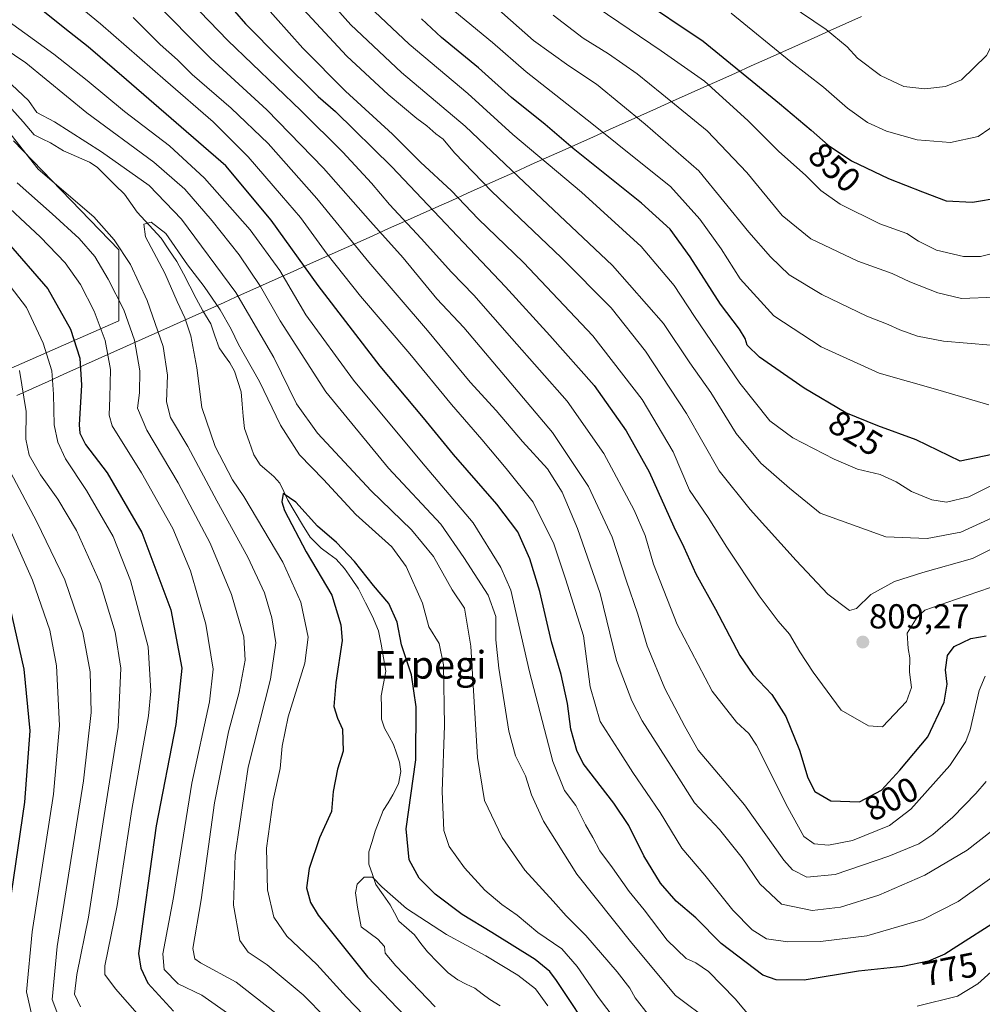
# Model space of a CAD drawing. Units: metres. Extents: x 600085 to 603513, y 4766179 to 4768543.
# Drawn here: x 602197 to 602475, y 4767873 to 4768157 of the extents above; entities that cross this region are included whole.
import ezdxf
from ezdxf.enums import TextEntityAlignment as Align

# ---------------------------------------------------------------- set-up
doc = ezdxf.new("R2010")
doc.units = ezdxf.units.M
doc.header["$MEASUREMENT"] = 0
for name, color, linetype, lineweight in [('Arbolado forestal CxS', 92, 'Continuous', 0), ('Carátula', 7, 'Continuous', 5), ('Corriente natural lineal', 142, 'Continuous', 13), ('Curva de nivel maestra', 36, 'Continuous', 30), ('Curva de nivel normal', 36, 'Continuous', 0), ('Entidad de ámbito territorial', 19, 'Continuous', 0), ('Entidad de ámbito territorial CxS', 92, 'Continuous', 0), ('Municipio', 9, 'Continuous', 13), ('Municipio CxS', 142, 'Continuous', 0), ('Punto de cota en terreno', 7, 'Continuous', 0), ('Rótulo de curva de nivel directora', 19, 'Continuous', 0), ('Rótulo de punto de cota en terreno', 19, 'Continuous', 0), ('Texto cartográfico', 19, 'Continuous', 0)]:
    doc.layers.add(name, color=color, linetype=linetype, lineweight=lineweight)
doc.styles.add('Arial', font='txt', dxfattribs={"height": 0.2})

# ---------------------------------------------------------------- blocks, each defined once
blk = doc.blocks.new('*U150')
at = {"layer": 'Arbolado forestal CxS', "color": 92, "linetype": 'Continuous', "lineweight": 0}
blk.add_polyline3d([(602036.1781, 4767987.2499, 876.4776), (602225.2379, 4768070.3891, 766.0145), (602225.2381, 4768090.8885, 760.4345), (602194.8099, 4768122.4477, 760.3811)], dxfattribs=at)
blk = doc.blocks.new('*U158')
at = {"layer": 'Curva de nivel normal', "color": 36, "linetype": 'Continuous', "lineweight": 0}
blk.add_polyline3d([(602331.9, 4768163.28, 835), (602345.19, 4768151.5, 835), (602355.44, 4768144.12, 835), (602363.42, 4768138.85, 835), (602377.49, 4768127.22, 835), (602393.02, 4768113.74, 835), (602407.52, 4768096, 835), (602413.8, 4768088.9, 835), (602419.21, 4768083.7, 835), (602428.59, 4768078, 835), (602441.62, 4768071.71, 835), (602447.83, 4768069.29, 835), (602451.19, 4768067.73, 835), (602456.27, 4768065.96, 835), (602463.85, 4768064.5, 835), (602477.51, 4768063.38, 835)], dxfattribs=at)
blk = doc.blocks.new('*U160')
at = {"layer": 'Curva de nivel normal', "color": 36, "linetype": 'Continuous', "lineweight": 0}
blk.add_polyline3d([(602349.36, 4767872.23, 745), (602345.75, 4767877.13, 745), (602340.7, 4767881.05, 745), (602331.43, 4767886.71, 745), (602320.01, 4767892.9, 745), (602308.51, 4767900.42, 745), (602301.35, 4767906.62, 745), (602298.67, 4767909.48, 745), (602296.26, 4767909.48, 745), (602294.21, 4767907.38, 745), (602293.69, 4767904.94, 745), (602294.31, 4767900.8, 745), (602295.4, 4767895.08, 745), (602300.15, 4767891.49, 745), (602302.08, 4767889.35, 745), (602302.33, 4767887.43, 745), (602305.42, 4767883.8, 745), (602316.79, 4767871.9, 745)], dxfattribs=at)
blk = doc.blocks.new('*U161')
at = {"layer": 'Curva de nivel normal', "color": 36, "linetype": 'Continuous', "lineweight": 0}
blk.add_polyline3d([(602381.15, 4767852.02, 755), (602363.97, 4767874.65, 755), (602357.88, 4767883.6, 755), (602353.36, 4767888.76, 755), (602346.48, 4767893.46, 755), (602340.51, 4767898.41, 755), (602336.02, 4767901.52, 755), (602331.11, 4767905.72, 755), (602325.23, 4767912.11, 755), (602320.8, 4767918.36, 755), (602319.31, 4767922.93, 755), (602318.81, 4767934.18, 755), (602319.46, 4767953.32, 755), (602319.17, 4767970.86, 755), (602317.94, 4767977.01, 755), (602314.92, 4767981.87, 755), (602313.08, 4767988.66, 755), (602308.42, 4767999.32, 755), (602304.26, 4768004.98, 755), (602293.84, 4768014.33, 755), (602284.43, 4768024.43, 755), (602277.51, 4768031.59, 755), (602272.06, 4768040.22, 755), (602265.95, 4768052.78, 755), (602259.84, 4768063.56, 755), (602257.76, 4768067.96, 755), (602254.61, 4768073.52, 755), (602249.9, 4768080.27, 755), (602245.08, 4768086.53, 755), (602238.87, 4768095.68, 755), (602234.62, 4768098.87, 755), (602232.44, 4768098.3, 755), (602232.97, 4768094.68, 755), (602238.6, 4768084.15, 755), (602242.13, 4768075.93, 755), (602244.38, 4768071.22, 755), (602246.06, 4768066.06, 755), (602247.79, 4768056.77, 755), (602249.25, 4768045.34, 755), (602253.07, 4768034.01, 755), (602258.1, 4768024.36, 755), (602261.43, 4768019.59, 755), (602272.65, 4768000.59, 755), (602277.88, 4767988.95, 755), (602279.99, 4767978.88, 755), (602279.06, 4767971.34, 755), (602274.22, 4767955.8, 755), (602272.49, 4767947.36, 755), (602271.92, 4767940.89, 755), (602269.87, 4767931.69, 755), (602268.01, 4767917.83, 755), (602268.22, 4767905.75, 755), (602270.1, 4767897.89, 755), (602273.81, 4767892.41, 755), (602282.5, 4767884.16, 755), (602291.13, 4767874.76, 755), (602301.04, 4767864.42, 755)], dxfattribs=at)
blk = doc.blocks.new('*U164')
at = {"layer": 'Curva de nivel normal', "color": 36, "linetype": 'Continuous', "lineweight": 0}
blk.add_polyline3d([(602415.62, 4768164.34, 860), (602429.87, 4768154.6, 860), (602435.92, 4768149.65, 860), (602438.97, 4768146.37, 860), (602445.6, 4768141.33, 860), (602452.39, 4768138.14, 860), (602458.39, 4768137.53, 860), (602464.41, 4768138.17, 860), (602468.99, 4768140.08, 860), (602476.24, 4768147.13, 860), (602481.19, 4768156.62, 860), (602482.78, 4768161.85, 860)], dxfattribs=at)
blk = doc.blocks.new('*U168')
at = {"layer": 'Curva de nivel normal', "color": 36, "linetype": 'Continuous', "lineweight": 0}
blk.add_polyline3d([(602402.35, 4768159.42, 855), (602419.65, 4768145.32, 855), (602429.13, 4768137.97, 855), (602436.03, 4768131.87, 855), (602441.88, 4768127.71, 855), (602447.29, 4768125.24, 855), (602456.21, 4768122.78, 855), (602465.85, 4768121.96, 855), (602473.85, 4768123.73, 855), (602480.57, 4768128.33, 855), (602488.41, 4768138.47, 855), (602495.6, 4768152.74, 855), (602499.62, 4768160.46, 855)], dxfattribs=at)
blk = doc.blocks.new('*U175')
at = {"layer": 'Curva de nivel normal', "color": 36, "linetype": 'Continuous', "lineweight": 0}
blk.add_polyline3d([(602295.98, 4768162.96, 820), (602309.26, 4768150.36, 820), (602326.17, 4768136.15, 820), (602339.24, 4768124.3, 820), (602359.11, 4768107.6, 820), (602376.31, 4768091.9, 820), (602385.94, 4768080.59, 820), (602391.8, 4768071.65, 820), (602404.92, 4768052.35, 820), (602413.59, 4768041.46, 820), (602420.23, 4768036.51, 820), (602432.22, 4768030.34, 820), (602438.96, 4768027.5, 820), (602445.54, 4768025.93, 820), (602450.14, 4768023.85, 820), (602454.52, 4768021.05, 820), (602460.41, 4768018.57, 820), (602464.66, 4768017.96, 820), (602471.18, 4768019.47, 820), (602482.18, 4768024.92, 820)], dxfattribs=at)
blk = doc.blocks.new('*U177')
at = {"layer": 'Curva de nivel normal', "color": 36, "linetype": 'Continuous', "lineweight": 0}
blk.add_polyline3d([(602322.48, 4768159.9, 830), (602333.32, 4768150.92, 830), (602343.08, 4768142.36, 830), (602362.08, 4768127.49, 830), (602376.74, 4768115.72, 830), (602384.84, 4768109.2, 830), (602393.35, 4768099.78, 830), (602399.47, 4768091.24, 830), (602405.02, 4768082.51, 830), (602414.76, 4768071.84, 830), (602428.44, 4768062.84, 830), (602445.22, 4768055.19, 830), (602462.23, 4768050.37, 830), (602476.94, 4768046.07, 830)], dxfattribs=at)
blk = doc.blocks.new('*U179')
at = {"layer": 'Curva de nivel normal', "color": 36, "linetype": 'Continuous', "lineweight": 0}
for points in [[(602482.8, 4767912.94, 780), (602468.08, 4767902.42, 780), (602457.88, 4767897.18, 780), (602441.67, 4767892.52, 780), (602428.21, 4767890.84, 780), (602418.76, 4767890.72, 780), (602412.61, 4767891.6, 780), (602408.43, 4767894.18, 780), (602402.89, 4767899.93, 780), (602394.74, 4767909.99, 780), (602388.16, 4767917.87, 780), (602381.82, 4767928.16, 780), (602373.93, 4767939.7, 780), (602369.75, 4767946.41, 780), (602364.53, 4767954.5, 780), (602361.57, 4767964.54, 780), (602359.65, 4767979.26, 780), (602354.51, 4767995.72, 780), (602351.14, 4768005.91, 780), (602345.12, 4768017.94, 780), (602337.26, 4768027.66, 780), (602330.25, 4768036.03, 780), (602321.44, 4768046.18, 780), (602309.42, 4768060.87, 780), (602295.16, 4768077.5, 780), (602285.48, 4768089.63, 780), (602277.76, 4768100.25, 780), (602272.3, 4768106.59, 780), (602262.68, 4768117.77, 780), (602252.52, 4768127.9, 780), (602238.74, 4768139.9, 780), (602219.9, 4768156.29, 780), (602189.01, 4768181.73, 780)], [(602191.59, 4768083.32, 780), (602198.49, 4768074.24, 780), (602203.35, 4768063.92, 780), (602205.89, 4768055.93, 780), (602206.36, 4768049.16, 780), (602206.51, 4768040.3, 780), (602207.58, 4768035.24, 780), (602209.78, 4768030.44, 780), (602215.92, 4768021.31, 780), (602223.59, 4768007.96, 780), (602228.62, 4767995.26, 780), (602233.71, 4767976.05, 780), (602234.52, 4767963.22, 780), (602233.84, 4767956.09, 780), (602229, 4767929.06, 780), (602224.75, 4767901.22, 780), (602221.2, 4767883.8, 780), (602221.23, 4767881.26, 780), (602224.27, 4767877.12, 780), (602234.71, 4767865.25, 780)]]:
    blk.add_polyline3d(points, dxfattribs=at)
blk = doc.blocks.new('*U181')
at = {"layer": 'Curva de nivel normal', "color": 36, "linetype": 'Continuous', "lineweight": 0}
blk.add_polyline3d([(602266.63, 4768162.59, 805), (602278.44, 4768149.27, 805), (602290.81, 4768136.84, 805), (602304.43, 4768124.39, 805), (602312.55, 4768116.31, 805), (602321.45, 4768107.95, 805), (602329.23, 4768099.92, 805), (602342.35, 4768087.25, 805), (602362.42, 4768066.04, 805), (602376.68, 4768047.61, 805), (602385.62, 4768032.5, 805), (602390.34, 4768021.41, 805), (602395.78, 4768013.52, 805), (602401.17, 4768004.91, 805), (602410.46, 4767990.81, 805), (602415.96, 4767983.48, 805), (602419.26, 4767979.78, 805), (602422.22, 4767974.62, 805), (602426.13, 4767968.7, 805), (602434.26, 4767957.8, 805), (602442.1, 4767953.26, 805), (602446.18, 4767952.89, 805), (602453.16, 4767960.22, 805), (602454.54, 4767964.29, 805), (602454.01, 4767968.76, 805), (602454.04, 4767972.86, 805), (602453.57, 4767975.59, 805), (602453.28, 4767980.04, 805), (602456.23, 4767984.7, 805), (602458.47, 4767986.7, 805), (602467.25, 4767989.76, 805), (602480.8, 4767994.42, 805)], dxfattribs=at)
blk = doc.blocks.new('*U185')
at = {"layer": 'Curva de nivel normal', "color": 36, "linetype": 'Continuous', "lineweight": 0}
blk.add_polyline3d([(602363.64, 4768161.04, 845), (602382.12, 4768148.51, 845), (602394.66, 4768139.72, 845), (602407.19, 4768128.28, 845), (602416.19, 4768119.38, 845), (602423.93, 4768112.47, 845), (602428.3, 4768108.08, 845), (602433.91, 4768104.1, 845), (602445.42, 4768098.47, 845), (602453.26, 4768095.61, 845), (602456.59, 4768093.4, 845), (602461.79, 4768090.82, 845), (602469.63, 4768088.95, 845), (602474.49, 4768089, 845), (602479.54, 4768090.22, 845), (602488.51, 4768094.37, 845), (602496.24, 4768099.6, 845), (602502.69, 4768105.93, 845), (602509.22, 4768114.25, 845), (602513.68, 4768121.86, 845), (602518.62, 4768139.02, 845), (602525.76, 4768157.45, 845), (602529.44, 4768168.62, 845)], dxfattribs=at)
blk = doc.blocks.new('*U188')
at = {"layer": 'Curva de nivel normal', "color": 36, "linetype": 'Continuous', "lineweight": 0}
for points in [[(602285.26, 4767868.63, 760), (602278.6, 4767875.39, 760), (602268.13, 4767884.12, 760), (602262.63, 4767887.71, 760), (602260.28, 4767891.14, 760), (602258.43, 4767901.3, 760), (602258.86, 4767915.85, 760), (602262.68, 4767941.26, 760), (602269.09, 4767966.73, 760), (602270.68, 4767977.19, 760), (602269.5, 4767984.49, 760), (602267.37, 4767991.71, 760), (602262.56, 4768002.02, 760), (602253.6, 4768018.32, 760), (602245.21, 4768034.07, 760), (602240.16, 4768042.43, 760), (602239.02, 4768046.99, 760), (602239.32, 4768054.69, 760), (602238.03, 4768062.93, 760), (602233.42, 4768076.26, 760), (602228.58, 4768086.68, 760), (602223.92, 4768093.82, 760), (602218.06, 4768100.45, 760), (602201.94, 4768114.25, 760), (602194.08, 4768124.2, 760)], [(602192.65, 4768140.14, 760), (602199.15, 4768134.14, 760), (602201.56, 4768130.61, 760), (602206.59, 4768127.97, 760), (602220.22, 4768119.27, 760), (602233.98, 4768109.56, 760), (602243.41, 4768099.83, 760), (602259.13, 4768078.59, 760), (602270.05, 4768059.79, 760), (602276.65, 4768046.32, 760), (602282.73, 4768037.86, 760), (602298.28, 4768021.2, 760), (602309.92, 4768009.92, 760), (602316.28, 4768002.25, 760), (602321.66, 4767992.59, 760), (602325.24, 4767987.26, 760), (602327.06, 4767976.26, 760), (602329.03, 4767944.02, 760), (602331.04, 4767931.62, 760), (602336.16, 4767920.9, 760), (602342.69, 4767911.44, 760), (602350.89, 4767902.5, 760), (602354.69, 4767898.22, 760), (602360.31, 4767892.59, 760), (602369.46, 4767882.02, 760), (602373.06, 4767877.34, 760), (602374.63, 4767874.54, 760), (602378.4, 4767869.73, 760)]]:
    blk.add_polyline3d(points, dxfattribs=at)
blk = doc.blocks.new('*U197')
at = {"layer": 'Curva de nivel normal', "color": 36, "linetype": 'Continuous', "lineweight": 0}
for points in [[(602187.59, 4767717.44, 795), (602198.86, 4767728, 795), (602204.8, 4767735.61, 795), (602209.28, 4767745.31, 795), (602213.64, 4767761.23, 795), (602215.07, 4767770.64, 795), (602215.53, 4767779.1, 795), (602216.82, 4767786.65, 795), (602218.02, 4767793.99, 795), (602217.47, 4767808.21, 795), (602216.8, 4767816.2, 795), (602216.89, 4767824.29, 795), (602216.35, 4767833.08, 795), (602214.1, 4767839.96, 795), (602208.78, 4767848.71, 795), (602201.5, 4767863.04, 795), (602198.55, 4767876.28, 795), (602200.2, 4767893.61, 795), (602206.35, 4767933.41, 795), (602208.08, 4767953.29, 795), (602207.25, 4767970.62, 795), (602205.31, 4767980.93, 795), (602200.26, 4767995.39, 795), (602193.3, 4768010.95, 795)], [(602237.98, 4768171.03, 795), (602256.74, 4768151.45, 795), (602277.86, 4768131.24, 795), (602290.04, 4768119.21, 795), (602298.39, 4768110.24, 795), (602303.53, 4768104.04, 795), (602312.73, 4768094.15, 795), (602321.46, 4768084.5, 795), (602327.94, 4768077.84, 795), (602338.95, 4768065.22, 795), (602354.96, 4768047.18, 795), (602365.6, 4768031.96, 795), (602374.34, 4768015.57, 795), (602377.49, 4768008.23, 795), (602379.89, 4767999.96, 795), (602386.77, 4767982.51, 795), (602396.9, 4767963.26, 795), (602403.97, 4767954.24, 795), (602407.48, 4767951, 795), (602409.76, 4767947.63, 795), (602418.79, 4767929.55, 795), (602423.38, 4767921.23, 795), (602426.4, 4767919.11, 795), (602430.52, 4767918.72, 795), (602437.52, 4767920.08, 795), (602448.18, 4767924.36, 795), (602454.39, 4767929.07, 795), (602465.64, 4767941.76, 795), (602470.25, 4767948.69, 795), (602471.55, 4767952.08, 795), (602474.1, 4767963.48, 795), (602475.86, 4767967.63, 795)]]:
    blk.add_polyline3d(points, dxfattribs=at)
blk = doc.blocks.new('*U199')
at = {"layer": 'Curva de nivel normal', "color": 36, "linetype": 'Continuous', "lineweight": 0}
for points in [[(602214.18, 4767871.97, 785), (602212.46, 4767875.6, 785), (602213.07, 4767881.32, 785), (602216.46, 4767897.84, 785), (602220.73, 4767925.46, 785), (602225.09, 4767952.84, 785), (602225.8, 4767969.89, 785), (602224.18, 4767980.34, 785), (602219.97, 4767994.3, 785), (602213.03, 4768009.76, 785), (602207.62, 4768018.81, 785), (602202.58, 4768025.8, 785), (602199.33, 4768031.51, 785), (602198.39, 4768036.12, 785), (602198.43, 4768044.16, 785), (602196.52, 4768056.05, 785)], [(602229.44, 4768158.16, 785), (602237.25, 4768150.3, 785), (602242.18, 4768145.88, 785), (602246.46, 4768141.66, 785), (602257.79, 4768131.92, 785), (602268.43, 4768121.69, 785), (602282.57, 4768105.78, 785), (602297.59, 4768087.32, 785), (602314.56, 4768067.62, 785), (602326.92, 4768052.65, 785), (602334.38, 4768044.46, 785), (602342.07, 4768035.51, 785), (602349.23, 4768027.58, 785), (602353.47, 4768020.78, 785), (602357.97, 4768010.32, 785), (602364.52, 4767991.52, 785), (602369.26, 4767972.15, 785), (602373.66, 4767960.43, 785), (602376.64, 4767954.71, 785), (602386.56, 4767939.19, 785), (602391.82, 4767930.94, 785), (602399.06, 4767923.22, 785), (602405.56, 4767915.06, 785), (602410.65, 4767907.47, 785), (602416.92, 4767901.62, 785), (602425.79, 4767899.78, 785), (602434.02, 4767900.76, 785), (602445.11, 4767904.2, 785), (602458.46, 4767910.03, 785), (602470.64, 4767917.23, 785), (602477.73, 4767922.75, 785)]]:
    blk.add_polyline3d(points, dxfattribs=at)
blk = doc.blocks.new('*U200')
at = {"layer": 'Curva de nivel normal', "color": 36, "linetype": 'Continuous', "lineweight": 0}
for points in [[(602396.64, 4767867.46, 765), (602386.3, 4767875.25, 765), (602373.63, 4767890.37, 765), (602357.77, 4767910.27, 765), (602348.1, 4767925.64, 765), (602344.66, 4767933.27, 765), (602342.92, 4767938.78, 765), (602340, 4767944.55, 765), (602338.12, 4767951.64, 765), (602335.14, 4767969.89, 765), (602334.28, 4767978.06, 765), (602334.36, 4767984.89, 765), (602332.11, 4767990.98, 765), (602325.09, 4768001.94, 765), (602318.44, 4768011.51, 765), (602303.31, 4768027.79, 765), (602285.11, 4768049.82, 765), (602271.92, 4768070.39, 765), (602266.27, 4768080.33, 765), (602260.07, 4768089.46, 765), (602252.23, 4768099.34, 765), (602244.35, 4768108.47, 765), (602235.35, 4768116.26, 765), (602216, 4768130.57, 765), (602198.3, 4768144.97, 765), (602182.44, 4768155.7, 765)], [(602195.88, 4768110.25, 765), (602206, 4768101.31, 765), (602213.8, 4768094.17, 765), (602218.26, 4768088.99, 765), (602222.2, 4768082.46, 765), (602226.68, 4768073.53, 765), (602229.81, 4768064.82, 765), (602231.36, 4768055.9, 765), (602231.22, 4768049.58, 765), (602230.61, 4768045.14, 765), (602233.33, 4768038.72, 765), (602242.45, 4768023.51, 765), (602251.63, 4768006.02, 765), (602257.81, 4767991.23, 765), (602261.38, 4767978.92, 765), (602261.77, 4767972.19, 765), (602260.03, 4767962.99, 765), (602257.02, 4767951.53, 765), (602252.94, 4767930.94, 765), (602249.06, 4767902.91, 765), (602246.68, 4767888.84, 765), (602247.26, 4767885.78, 765), (602248.84, 4767884.7, 765), (602259.21, 4767879.08, 765), (602272.91, 4767868.39, 765)]]:
    blk.add_polyline3d(points, dxfattribs=at)
blk = doc.blocks.new('*U201')
at = {"layer": 'Curva de nivel normal', "color": 36, "linetype": 'Continuous', "lineweight": 0}
for points in [[(602208.71, 4767866.66, 790), (602205.96, 4767874.09, 790), (602207.38, 4767889.35, 790), (602215.01, 4767937.34, 790), (602217.26, 4767957.07, 790), (602216.91, 4767968.8, 790), (602214.88, 4767980.26, 790), (602209.64, 4767995.48, 790), (602201.5, 4768012.23, 790), (602193.88, 4768026.61, 790)], [(602234.29, 4768164.01, 790), (602251.91, 4768146.29, 790), (602268.04, 4768131.42, 790), (602284.44, 4768114.58, 790), (602298.06, 4768099.14, 790), (602307.51, 4768088.6, 790), (602317.25, 4768076.74, 790), (602325.02, 4768068.43, 790), (602350.72, 4768038.1, 790), (602361.1, 4768022.44, 790), (602367.97, 4768007.76, 790), (602372, 4767995.4, 790), (602375.4, 4767985.54, 790), (602378.11, 4767976.37, 790), (602383.21, 4767964.06, 790), (602388.97, 4767953.04, 790), (602392.82, 4767946.22, 790), (602406.3, 4767930.37, 790), (602417.62, 4767914.34, 790), (602420.16, 4767911.59, 790), (602424.25, 4767909.48, 790), (602432.52, 4767910.19, 790), (602448.05, 4767915.51, 790), (602456.65, 4767919.09, 790), (602460.71, 4767921.75, 790), (602466.51, 4767926.8, 790), (602473.16, 4767933.62, 790), (602476.21, 4767937.14, 790)]]:
    blk.add_polyline3d(points, dxfattribs=at)
blk = doc.blocks.new('*U202')
at = {"layer": 'Curva de nivel normal', "color": 36, "linetype": 'Continuous', "lineweight": 0}
for points in [[(602265.12, 4767864.19, 770), (602249.22, 4767875.28, 770), (602242.44, 4767878.57, 770), (602238.34, 4767882.72, 770), (602237.98, 4767887.27, 770), (602241.05, 4767903.6, 770), (602246.34, 4767936.63, 770), (602251.48, 4767960.2, 770), (602252.53, 4767969.59, 770), (602250.46, 4767982.6, 770), (602245.97, 4767998.01, 770), (602240.87, 4768010.34, 770), (602231.84, 4768026.38, 770), (602223.36, 4768040, 770), (602222.44, 4768043.13, 770), (602222.68, 4768048.22, 770), (602222.88, 4768056.28, 770), (602221.3, 4768064.69, 770), (602218.15, 4768073.21, 770), (602214.16, 4768080.88, 770), (602209.74, 4768087.14, 770), (602202.58, 4768094.59, 770), (602189.3, 4768106.89, 770)], [(602169.33, 4768174.38, 770), (602206.43, 4768147.51, 770), (602216.1, 4768139.92, 770), (602226.91, 4768130.96, 770), (602239.92, 4768120.98, 770), (602250.05, 4768111.67, 770), (602263.29, 4768096.65, 770), (602271.79, 4768084.92, 770), (602279.36, 4768072.13, 770), (602293.13, 4768053.2, 770), (602312.8, 4768029.58, 770), (602327.75, 4768011.99, 770), (602335.74, 4767998.99, 770), (602338.64, 4767992.42, 770), (602344.09, 4767968.88, 770), (602350.85, 4767942.93, 770), (602354.19, 4767934.51, 770), (602357.48, 4767930.16, 770), (602360.25, 4767924.62, 770), (602362.36, 4767920.94, 770), (602364.38, 4767917.08, 770), (602368.08, 4767912.16, 770), (602372.92, 4767905.28, 770), (602377.26, 4767899.95, 770), (602383.88, 4767891.23, 770), (602389.4, 4767885.92, 770), (602392.22, 4767884.71, 770), (602395.8, 4767882.15, 770), (602403.52, 4767874.26, 770), (602408.54, 4767868.28, 770)], [(602456.25, 4767872.09, 770), (602467.85, 4767874.98, 770), (602473.79, 4767878.6, 770), (602483.5, 4767887.34, 770)]]:
    blk.add_polyline3d(points, dxfattribs=at)
blk = doc.blocks.new('*U204')
at = {"layer": 'Curva de nivel normal', "color": 36, "linetype": 'Continuous', "lineweight": 0}
blk.add_polyline3d([(602281.81, 4768167.86, 815), (602292.32, 4768156.04, 815), (602307.06, 4768142.2, 815), (602325.46, 4768126.65, 815), (602340.78, 4768112.12, 815), (602368.09, 4768086.42, 815), (602382.79, 4768069.6, 815), (602390.46, 4768058.22, 815), (602396.47, 4768049.66, 815), (602403.86, 4768037.81, 815), (602411.02, 4768029.21, 815), (602419.3, 4768022, 815), (602428.19, 4768014.73, 815), (602447.16, 4768007.9, 815), (602459.09, 4768007.41, 815), (602468.83, 4768009.23, 815), (602482.51, 4768015.5, 815)], dxfattribs=at)
blk = doc.blocks.new('*U207')
at = {"layer": 'Curva de nivel normal', "color": 36, "linetype": 'Continuous', "lineweight": 0}
blk.add_polyline3d([(602278.53, 4768160.5, 810), (602291.17, 4768146.93, 810), (602303.18, 4768135.83, 810), (602311.49, 4768128.88, 810), (602314.4, 4768126.8, 810), (602316.92, 4768124.5, 810), (602319.07, 4768122.89, 810), (602322.37, 4768118.96, 810), (602333.16, 4768107.75, 810), (602353.24, 4768088.73, 810), (602367.66, 4768074.15, 810), (602377.64, 4768061.64, 810), (602389.44, 4768043.57, 810), (602398.92, 4768026.98, 810), (602407.91, 4768015.83, 810), (602421.23, 4768001.02, 810), (602430.4, 4767991.26, 810), (602436.65, 4767986.57, 810), (602438.66, 4767987.18, 810), (602442.8, 4767991.21, 810), (602449.66, 4767994.98, 810), (602457.8, 4767997.57, 810), (602472.18, 4768001.58, 810), (602487.18, 4768009.05, 810)], dxfattribs=at)
blk = doc.blocks.new('*U208')
at = {"layer": 'Curva de nivel normal', "color": 36, "linetype": 'Continuous', "lineweight": 0}
blk.add_polyline3d([(602350.86, 4768158.83, 840), (602359.55, 4768152.16, 840), (602366.86, 4768147.57, 840), (602375.22, 4768141.81, 840), (602382.34, 4768136.03, 840), (602395.49, 4768125.38, 840), (602406.94, 4768113.3, 840), (602417.12, 4768100.85, 840), (602425.42, 4768094.08, 840), (602439.08, 4768087.66, 840), (602448.96, 4768084.1, 840), (602454.13, 4768081.66, 840), (602462.22, 4768078.52, 840), (602469, 4768076.84, 840), (602478.73, 4768077.22, 840), (602490.39, 4768080.74, 840), (602499.4, 4768087.14, 840), (602511.51, 4768099.5, 840), (602520.98, 4768110.93, 840), (602524.21, 4768117, 840), (602525.64, 4768121.49, 840), (602531.78, 4768143.69, 840), (602538.32, 4768163.72, 840)], dxfattribs=at)
blk = doc.blocks.new('*U209')
at = {"layer": 'Curva de nivel maestra', "color": 36, "linetype": 'Continuous', "lineweight": 30}
blk.add_polyline3d([(602355.1, 4768177.63, 850), (602394.29, 4768151.25, 850), (602416.36, 4768133.25, 850), (602425.51, 4768125.57, 850), (602430.47, 4768121.15, 850), (602437.18, 4768116.7, 850), (602447.9, 4768111.52, 850), (602457.7, 4768107.66, 850), (602464.56, 4768105.1, 850), (602472.18, 4768104.66, 850), (602480.18, 4768106.05, 850), (602485.75, 4768109.09, 850), (602488.97, 4768112.47, 850), (602499.67, 4768129.62, 850), (602506.54, 4768143.58, 850), (602513.18, 4768156.9, 850), (602517.5, 4768168.66, 850)], dxfattribs=at)
blk = doc.blocks.new('*U212')
at = {"layer": 'Curva de nivel maestra', "color": 36, "linetype": 'Continuous', "lineweight": 30}
for points in [[(602482.67, 4767898.9, 775), (602464.19, 4767887.17, 775), (602459.51, 4767885.18, 775), (602452.02, 4767883.65, 775), (602439.23, 4767882.24, 775), (602423.52, 4767879.68, 775), (602415.38, 4767879.74, 775), (602411.52, 4767881.14, 775), (602399.52, 4767890.26, 775), (602392.19, 4767897.68, 775), (602386.5, 4767902.5, 775), (602381.91, 4767907.71, 775), (602377.09, 4767915.61, 775), (602372.76, 4767924.37, 775), (602368.41, 4767930.82, 775), (602359.62, 4767942.35, 775), (602357.71, 4767946.06, 775), (602355.99, 4767952.22, 775), (602355, 4767959.7, 775), (602353.21, 4767968.11, 775), (602350.44, 4767977.5, 775), (602347, 4767992.07, 775), (602344.17, 4768001.57, 775), (602340.66, 4768009.31, 775), (602334.64, 4768017.37, 775), (602322.07, 4768031.67, 775), (602313.42, 4768042.29, 775), (602300.82, 4768057.3, 775), (602282.91, 4768080.62, 775), (602269.31, 4768099.47, 775), (602256.2, 4768115.21, 775), (602227.49, 4768140.1, 775), (602216.38, 4768149.59, 775), (602209.58, 4768154.96, 775), (602200.34, 4768162.38, 775)], [(602192.61, 4768093.51, 775), (602204.67, 4768079.61, 775), (602211.22, 4768067.94, 775), (602213.98, 4768059.56, 775), (602214.48, 4768051.77, 775), (602213.79, 4768040.31, 775), (602213.97, 4768037.87, 775), (602215.61, 4768034.59, 775), (602221.92, 4768026.4, 775), (602231.88, 4768009.17, 775), (602240.29, 4767986.78, 775), (602243.45, 4767969.93, 775), (602241.71, 4767953.6, 775), (602236.09, 4767924.3, 775), (602232.37, 4767898.08, 775), (602230.98, 4767887.38, 775), (602231.58, 4767883.08, 775), (602233.61, 4767878.8, 775), (602241.06, 4767870.72, 775)]]:
    blk.add_polyline3d(points, dxfattribs=at)
blk = doc.blocks.new('*U218')
at = {"layer": 'Curva de nivel maestra', "color": 36, "linetype": 'Continuous', "lineweight": 30}
blk.add_polyline3d([(602363.19, 4767862.6, 750), (602351.86, 4767879.54, 750), (602349.93, 4767882.2, 750), (602345.74, 4767885.63, 750), (602333.19, 4767893.42, 750), (602324.53, 4767898.61, 750), (602316.78, 4767904.53, 750), (602312.1, 4767909.18, 750), (602309.26, 4767914.5, 750), (602308.39, 4767923.47, 750), (602311.16, 4767943.43, 750), (602311.31, 4767958.71, 750), (602309.92, 4767967.96, 750), (602307, 4767976.66, 750), (602305.73, 4767983.18, 750), (602303.35, 4767988.63, 750), (602298.92, 4767993.85, 750), (602293.47, 4768000.8, 750), (602288.21, 4768006.24, 750), (602282.74, 4768011.01, 750), (602276.46, 4768017.92, 750), (602272.76, 4768020.42, 750), (602272.41, 4768018.05, 750), (602273.19, 4768015.47, 750), (602279.47, 4768003.55, 750), (602286.88, 4767991.05, 750), (602289.5, 4767982.39, 750), (602289.81, 4767977.95, 750), (602287.98, 4767965.71, 750), (602287.45, 4767958.8, 750), (602288.55, 4767955.43, 750), (602289.99, 4767952.26, 750), (602290.17, 4767945.93, 750), (602288.47, 4767940.7, 750), (602287.21, 4767934.26, 750), (602286.79, 4767928.4, 750), (602283.28, 4767920.81, 750), (602280.32, 4767911.92, 750), (602279.55, 4767906.32, 750), (602280.65, 4767902.15, 750), (602282.87, 4767898.46, 750), (602297.22, 4767880.6, 750), (602310.28, 4767866.94, 750)], dxfattribs=at)
blk = doc.blocks.new('*U219')
at = {"layer": 'Curva de nivel maestra', "color": 36, "linetype": 'Continuous', "lineweight": 30}
for points in [[(602192.93, 4767896.16, 800), (602198.05, 4767931.18, 800), (602199.61, 4767951.74, 800), (602197.9, 4767969.59, 800), (602193.83, 4767987.59, 800)], [(602245.99, 4768174.71, 800), (602261.9, 4768156.28, 800), (602271.88, 4768146.19, 800), (602282.9, 4768135.3, 800), (602287.92, 4768130.9, 800), (602304.19, 4768114.91, 800), (602337.11, 4768080.2, 800), (602349.93, 4768066.09, 800), (602362.72, 4768051.71, 800), (602372.02, 4768038.58, 800), (602378.72, 4768026.7, 800), (602385.79, 4768010.75, 800), (602388.74, 4768004.93, 800), (602392.21, 4767997.18, 800), (602397.84, 4767986.97, 800), (602404.87, 4767973.6, 800), (602408.63, 4767968.03, 800), (602414.17, 4767962.24, 800), (602418.21, 4767955.95, 800), (602422.21, 4767946.19, 800), (602424.62, 4767938.16, 800), (602426.61, 4767934.2, 800), (602431.19, 4767931.48, 800), (602439.52, 4767931.25, 800), (602445.85, 4767934.57, 800), (602451.18, 4767940.42, 800), (602459.27, 4767950.07, 800), (602464.04, 4767960.03, 800), (602464.89, 4767965.26, 800), (602464.43, 4767969.38, 800), (602465.01, 4767973.55, 800), (602466.93, 4767976.18, 800), (602471.69, 4767978.46, 800), (602476.14, 4767979.22, 800)]]:
    blk.add_polyline3d(points, dxfattribs=at)
blk = doc.blocks.new('5PATER')
at = {"layer": 'Carátula', "linetype": 'Continuous', "lineweight": 5}
h = blk.add_hatch(color=250, dxfattribs=at)
edge = h.paths.add_edge_path()
edge.add_ellipse((0, 0.01), major_axis=(-1.33, -1.34), ratio=0.999422, start_angle=0, end_angle=360)

msp = doc.modelspace()

# ---------------------------------------------------------------- linework, layer by layer
at = {"layer": 'Arbolado forestal CxS', "color": 92, "linetype": 'Continuous', "lineweight": 0}
for points in [[(602194.81, 4768122.45, 760.38), (602225.24, 4768090.89, 760.43), (602225.24, 4768070.39, 766.01), (602036.18, 4767987.25, 876.48)], [(602036.18, 4767987.25, 876.48), (602225.24, 4768070.39, 766.01), (602225.24, 4768090.89, 760.43), (602194.81, 4768122.45, 760.38)], [(602036.18, 4767987.25, 876.48), (602225.24, 4768070.39, 766.01), (602225.24, 4768090.89, 760.43), (602194.81, 4768122.45, 760.38)]]:
    msp.add_polyline3d(points, dxfattribs=at)
at = {"layer": 'Corriente natural lineal', "color": 142, "linetype": 'Continuous', "lineweight": 13}
msp.add_polyline3d([(602335.6, 4767872.24, 740.74), (602332.55, 4767874.08, 740.52), (602330.38, 4767875.72, 740.67), (602328.21, 4767877.35, 740.65), (602325.76, 4767878.53, 740.4), (602323.31, 4767879.71, 740.64), (602320.55, 4767881.77, 740.86), (602317.55, 4767884.79, 741), (602314.55, 4767887.82, 741.65), (602312.65, 4767890.29, 742.18), (602310.76, 4767892.75, 742.66), (602308.49, 4767894.75, 743.35), (602306.22, 4767896.75, 743.78), (602304.99, 4767899.09, 744.24), (602303.77, 4767901.43, 744.72), (602301.69, 4767904.36, 744.66), (602299.61, 4767907.28, 744.95), (602298.59, 4767910.24, 745.16), (602297.58, 4767913.2, 745.21), (602297.58, 4767916.77, 745.3), (602298.51, 4767919.78, 745.62), (602299.43, 4767922.79, 745.74), (602300.57, 4767925.75, 745.65), (602301.71, 4767928.71, 745.43), (602303.13, 4767930.96, 746.23), (602304.56, 4767933.22, 746.83), (602306.11, 4767936.46, 747.15), (602306.79, 4767940, 747.13), (602306.46, 4767942.74, 746.81), (602305.58, 4767945.29, 746.82), (602304.69, 4767947.84, 746.87), (602303.41, 4767950.18, 747.08), (602302.12, 4767952.52, 747.03), (602301.28, 4767955.13, 746.84), (602301.21, 4767958.53, 746.65), (602301.14, 4767961.92, 747.04), (602301.82, 4767965.47, 747.25), (602302.5, 4767969.01, 747.52), (602301.8, 4767972.92, 747.94), (602301.1, 4767976.83, 748.38), (602300.41, 4767980.74, 748.35), (602298.67, 4767984.86, 748.24), (602296.6, 4767988.84, 748.35), (602294.54, 4767992.82, 748.76), (602292.53, 4767995.8, 748.63), (602290.52, 4767998.78, 748.56), (602288.16, 4768001.4, 748.81), (602285.96, 4768002.99, 748.75), (602283.77, 4768004.57, 748.94), (602280.56, 4768007.77, 749.19), (602278.41, 4768011.35, 749.54), (602276.25, 4768014.94, 749.56), (602274.1, 4768018.53, 749.8), (602272.95, 4768020.97, 750.05), (602271.81, 4768023.41, 750.12), (602270.1, 4768025.38, 750.86), (602268.1, 4768027.04, 751), (602266.1, 4768028.7, 750.66), (602264.26, 4768031.65, 750.75), (602262.92, 4768035.44, 750.66), (602261.58, 4768039.23, 750.76), (602261.26, 4768042.77, 751.05), (602260.94, 4768046.3, 751.23), (602260.62, 4768049.84, 751.5), (602259.65, 4768052.85, 751.86), (602258.67, 4768055.86, 752.32), (602257.4, 4768058.22, 752.21), (602255.81, 4768060.39, 752.53), (602254.23, 4768062.57, 753.1), (602253.04, 4768066.02, 753.31), (602251.85, 4768069.47, 753.09), (602249.52, 4768073.22, 753.03), (602247.66, 4768076.8, 753.25), (602245.79, 4768080.38, 753.48), (602243.92, 4768083.97, 754.22), (602242.05, 4768087.55, 754.22), (602239.76, 4768090.9, 754.32), (602237.46, 4768094.25, 754.06), (602235.17, 4768096.76, 754.31), (602232.88, 4768099.27, 754.8), (602230.59, 4768101.78, 755.48), (602228.73, 4768104.38, 755.47), (602226.87, 4768106.97, 756.01), (602224.23, 4768109.6, 756.87), (602221.59, 4768112.22, 757.09), (602218.95, 4768114.85, 756.86), (602216.72, 4768116.31, 756.59), (602212.96, 4768117.92, 756.26), (602209.2, 4768119.52, 756.52), (602205.46, 4768121.86, 757.53), (602203.1, 4768123.03, 758.25), (602200.75, 4768124.2, 758.92), (602197.53, 4768127.92, 759.41), (602194.32, 4768131.63, 758.37)], dxfattribs=at)
at = {"layer": 'Curva de nivel maestra', "color": 36, "linetype": 'Continuous', "lineweight": 30}
msp.add_polyline3d([(602477.87, 4768031.7, 825), (602468.67, 4768029.75, 825), (602455.91, 4768035.93, 825), (602444.85, 4768040.03, 825), (602435.52, 4768043.74, 825), (602423.52, 4768050.94, 825), (602410.63, 4768059.88, 825), (602407.01, 4768063.29, 825), (602406.46, 4768065.26, 825), (602404.8, 4768067.93, 825), (602399.29, 4768075.17, 825), (602390.55, 4768088.89, 825), (602384.74, 4768096.86, 825), (602376.42, 4768104.41, 825), (602356.71, 4768120.24, 825), (602348.55, 4768127.14, 825), (602338.81, 4768135, 825), (602329.34, 4768143.57, 825), (602318.62, 4768152.36, 825), (602312.78, 4768157.69, 825)], dxfattribs=at)
at = {"layer": 'Entidad de ámbito territorial', "color": 19, "linetype": 'Continuous', "lineweight": 0}
msp.add_polyline3d([(602440.14, 4768158.42, 862.81), (602435.58, 4768156.37, 861.21), (602431.01, 4768154.33, 859.98), (602426.45, 4768152.28, 858.51), (602421.89, 4768150.24, 857.02), (602417.33, 4768148.19, 855.5), (602412.77, 4768146.15, 853.19), (602408.21, 4768144.1, 851.25), (602403.65, 4768142.05, 848.73), (602399.08, 4768140.01, 846.28), (602394.52, 4768137.96, 844.16), (602389.96, 4768135.92, 842.08), (602385.4, 4768133.87, 840.14), (602380.84, 4768131.83, 837.88), (602376.28, 4768129.78, 835.27), (602371.71, 4768127.73, 833.46), (602367.15, 4768125.69, 830.64), (602362.59, 4768123.64, 827.36), (602358.03, 4768121.6, 825.29), (602353.47, 4768119.55, 823.15), (602348.91, 4768117.51, 820.2), (602344.35, 4768115.46, 817.28), (602339.78, 4768113.42, 814.87), (602335.22, 4768111.37, 812.1), (602330.66, 4768109.32, 809.41), (602326.1, 4768107.28, 806.78), (602321.54, 4768105.23, 803.54), (602316.98, 4768103.19, 800.5), (602312.42, 4768101.14, 797.77), (602307.85, 4768099.1, 794.95), (602303.29, 4768097.05, 791.9), (602298.73, 4768095.01, 788.34), (602294.17, 4768092.96, 785.2), (602289.61, 4768090.91, 782.29), (602285.05, 4768088.87, 778.95), (602280.49, 4768086.82, 775.81), (602275.92, 4768084.78, 772.14), (602271.36, 4768082.73, 768.7), (602266.8, 4768080.69, 765.2), (602262.24, 4768078.64, 761.68), (602258.97, 4768077.18, 759.03), (602255.71, 4768075.71, 756.37), (602252.89, 4768074.45, 754.07), (602250.08, 4768073.19, 752.98), (602245.55, 4768071.16, 754.04), (602241.02, 4768069.13, 756.48), (602236.49, 4768067.1, 760.04), (602231.96, 4768065.06, 763.64), (602227.43, 4768063.03, 766.49), (602222.9, 4768061, 769.69), (602218.37, 4768058.97, 772.79), (602213.84, 4768056.94, 775.62), (602209.31, 4768054.91, 778.58), (602204.78, 4768052.87, 781.28), (602200.25, 4768050.84, 783.68), (602195.72, 4768048.81, 786.89)], dxfattribs=at)
at = {"layer": 'Entidad de ámbito territorial CxS', "color": 92, "linetype": 'Continuous', "lineweight": 0}
msp.add_polyline3d([(602195.72, 4768048.81, 786.89), (602200.25, 4768050.84, 783.68), (602204.78, 4768052.87, 781.28), (602209.31, 4768054.91, 778.58), (602213.84, 4768056.94, 775.62), (602218.37, 4768058.97, 772.79), (602222.9, 4768061, 769.69), (602227.43, 4768063.03, 766.49), (602231.96, 4768065.06, 763.64), (602236.49, 4768067.1, 760.04), (602241.02, 4768069.13, 756.48), (602245.55, 4768071.16, 754.04), (602250.08, 4768073.19, 752.98), (602252.89, 4768074.45, 754.07), (602255.71, 4768075.71, 756.37), (602258.97, 4768077.18, 759.03), (602262.24, 4768078.64, 761.68), (602266.8, 4768080.69, 765.2), (602271.36, 4768082.73, 768.7), (602275.92, 4768084.78, 772.14), (602280.49, 4768086.82, 775.81), (602285.05, 4768088.87, 778.95), (602289.61, 4768090.91, 782.29), (602294.17, 4768092.96, 785.2), (602298.73, 4768095.01, 788.34), (602303.29, 4768097.05, 791.9), (602307.85, 4768099.1, 794.95), (602312.42, 4768101.14, 797.77), (602316.98, 4768103.19, 800.5), (602321.54, 4768105.23, 803.54), (602326.1, 4768107.28, 806.78), (602330.66, 4768109.32, 809.41), (602335.22, 4768111.37, 812.1), (602339.78, 4768113.42, 814.87), (602344.35, 4768115.46, 817.28), (602348.91, 4768117.51, 820.2), (602353.47, 4768119.55, 823.15), (602358.03, 4768121.6, 825.29), (602362.59, 4768123.64, 827.36), (602367.15, 4768125.69, 830.64), (602371.71, 4768127.73, 833.46), (602376.28, 4768129.78, 835.27), (602380.84, 4768131.83, 837.88), (602385.4, 4768133.87, 840.14), (602389.96, 4768135.92, 842.08), (602394.52, 4768137.96, 844.16), (602399.08, 4768140.01, 846.28), (602403.65, 4768142.05, 848.73), (602408.21, 4768144.1, 851.25), (602412.77, 4768146.15, 853.19), (602417.33, 4768148.19, 855.5), (602421.89, 4768150.24, 857.02), (602426.45, 4768152.28, 858.51), (602431.01, 4768154.33, 859.98), (602435.58, 4768156.37, 861.21), (602440.14, 4768158.42, 862.81)], dxfattribs=at)
at = {"layer": 'Municipio', "color": 9, "linetype": 'Continuous', "lineweight": 13}
msp.add_polyline3d([(602440.14, 4768158.42, 862.81), (602435.58, 4768156.37, 861.21), (602431.01, 4768154.33, 859.98), (602426.45, 4768152.28, 858.51), (602421.89, 4768150.24, 857.02), (602417.33, 4768148.19, 855.5), (602412.77, 4768146.15, 853.19), (602408.21, 4768144.1, 851.25), (602403.65, 4768142.05, 848.73), (602399.08, 4768140.01, 846.28), (602394.52, 4768137.96, 844.16), (602389.96, 4768135.92, 842.08), (602385.4, 4768133.87, 840.14), (602380.84, 4768131.83, 837.88), (602376.28, 4768129.78, 835.27), (602371.71, 4768127.73, 833.46), (602367.15, 4768125.69, 830.64), (602362.59, 4768123.64, 827.36), (602358.03, 4768121.6, 825.29), (602353.47, 4768119.55, 823.15), (602348.91, 4768117.51, 820.2), (602344.35, 4768115.46, 817.28), (602339.78, 4768113.42, 814.87), (602335.22, 4768111.37, 812.1), (602330.66, 4768109.32, 809.41), (602326.1, 4768107.28, 806.78), (602321.54, 4768105.23, 803.54), (602316.98, 4768103.19, 800.5), (602312.42, 4768101.14, 797.77), (602307.85, 4768099.1, 794.95), (602303.29, 4768097.05, 791.9), (602298.73, 4768095.01, 788.34), (602294.17, 4768092.96, 785.2), (602289.61, 4768090.91, 782.29), (602285.05, 4768088.87, 778.95), (602280.49, 4768086.82, 775.81), (602275.92, 4768084.78, 772.14), (602271.36, 4768082.73, 768.7), (602266.8, 4768080.69, 765.2), (602262.24, 4768078.64, 761.68), (602258.97, 4768077.18, 759.03), (602255.71, 4768075.71, 756.37), (602252.89, 4768074.45, 754.07), (602250.08, 4768073.19, 752.98), (602245.55, 4768071.16, 754.04), (602241.02, 4768069.13, 756.48), (602236.49, 4768067.1, 760.04), (602231.96, 4768065.06, 763.64), (602227.43, 4768063.03, 766.49), (602222.9, 4768061, 769.69), (602218.37, 4768058.97, 772.79), (602213.84, 4768056.94, 775.62), (602209.31, 4768054.91, 778.58), (602204.78, 4768052.87, 781.28), (602200.25, 4768050.84, 783.68), (602195.72, 4768048.81, 786.89)], dxfattribs=at)
msp.add_polyline3d([(602440.14, 4768158.42, 862.81), (602435.58, 4768156.37, 861.21), (602431.01, 4768154.33, 859.98), (602426.45, 4768152.28, 858.51), (602421.89, 4768150.24, 857.02), (602417.33, 4768148.19, 855.5), (602412.77, 4768146.15, 853.19), (602408.21, 4768144.1, 851.25), (602403.65, 4768142.05, 848.73), (602399.08, 4768140.01, 846.28), (602394.52, 4768137.96, 844.16), (602389.96, 4768135.92, 842.08), (602385.4, 4768133.87, 840.14), (602380.84, 4768131.83, 837.88), (602376.28, 4768129.78, 835.27), (602371.71, 4768127.73, 833.46), (602367.15, 4768125.69, 830.64), (602362.59, 4768123.64, 827.36), (602358.03, 4768121.6, 825.29), (602353.47, 4768119.55, 823.15), (602348.91, 4768117.51, 820.2), (602344.35, 4768115.46, 817.28), (602339.78, 4768113.42, 814.87), (602335.22, 4768111.37, 812.1), (602330.66, 4768109.32, 809.41), (602326.1, 4768107.28, 806.78), (602321.54, 4768105.23, 803.54), (602316.98, 4768103.19, 800.5), (602312.42, 4768101.14, 797.77), (602307.85, 4768099.1, 794.95), (602303.29, 4768097.05, 791.9), (602298.73, 4768095.01, 788.34), (602294.17, 4768092.96, 785.2), (602289.61, 4768090.91, 782.29), (602285.05, 4768088.87, 778.95), (602280.49, 4768086.82, 775.81), (602275.92, 4768084.78, 772.14), (602271.36, 4768082.73, 768.7), (602266.8, 4768080.69, 765.2), (602262.24, 4768078.64, 761.68), (602258.97, 4768077.18, 759.03), (602255.71, 4768075.71, 756.37), (602252.89, 4768074.45, 754.07), (602250.08, 4768073.19, 752.98), (602245.55, 4768071.16, 754.04), (602241.02, 4768069.13, 756.48), (602236.49, 4768067.1, 760.04), (602231.96, 4768065.06, 763.64), (602227.43, 4768063.03, 766.49), (602222.9, 4768061, 769.69), (602218.37, 4768058.97, 772.79), (602213.84, 4768056.94, 775.62), (602209.31, 4768054.91, 778.58), (602204.78, 4768052.87, 781.28), (602200.25, 4768050.84, 783.68), (602195.72, 4768048.81, 786.89)], dxfattribs=at)
at = {"layer": 'Municipio CxS', "color": 142, "linetype": 'Continuous', "lineweight": 0}
for points in [[(602195.72, 4768048.81, 786.89), (602200.25, 4768050.84, 783.68), (602204.78, 4768052.87, 781.28), (602209.31, 4768054.91, 778.58), (602213.84, 4768056.94, 775.62), (602218.37, 4768058.97, 772.79), (602222.9, 4768061, 769.69), (602227.43, 4768063.03, 766.49), (602231.96, 4768065.06, 763.64), (602236.49, 4768067.1, 760.04), (602241.02, 4768069.13, 756.48), (602245.55, 4768071.16, 754.04), (602250.08, 4768073.19, 752.98), (602252.89, 4768074.45, 754.07), (602255.71, 4768075.71, 756.37), (602258.97, 4768077.18, 759.03), (602262.24, 4768078.64, 761.68), (602266.8, 4768080.69, 765.2), (602271.36, 4768082.73, 768.7), (602275.92, 4768084.78, 772.14), (602280.49, 4768086.82, 775.81), (602285.05, 4768088.87, 778.95), (602289.61, 4768090.91, 782.29), (602294.17, 4768092.96, 785.2), (602298.73, 4768095.01, 788.34), (602303.29, 4768097.05, 791.9), (602307.85, 4768099.1, 794.95), (602312.42, 4768101.14, 797.77), (602316.98, 4768103.19, 800.5), (602321.54, 4768105.23, 803.54), (602326.1, 4768107.28, 806.78), (602330.66, 4768109.32, 809.41), (602335.22, 4768111.37, 812.1), (602339.78, 4768113.42, 814.87), (602344.35, 4768115.46, 817.28), (602348.91, 4768117.51, 820.2), (602353.47, 4768119.55, 823.15), (602358.03, 4768121.6, 825.29), (602362.59, 4768123.64, 827.36), (602367.15, 4768125.69, 830.64), (602371.71, 4768127.73, 833.46), (602376.28, 4768129.78, 835.27), (602380.84, 4768131.83, 837.88), (602385.4, 4768133.87, 840.14), (602389.96, 4768135.92, 842.08), (602394.52, 4768137.96, 844.16), (602399.08, 4768140.01, 846.28), (602403.65, 4768142.05, 848.73), (602408.21, 4768144.1, 851.25), (602412.77, 4768146.15, 853.19), (602417.33, 4768148.19, 855.5), (602421.89, 4768150.24, 857.02), (602426.45, 4768152.28, 858.51), (602431.01, 4768154.33, 859.98), (602435.58, 4768156.37, 861.21), (602440.14, 4768158.42, 862.81)], [(602440.14, 4768158.42, 862.81), (602435.58, 4768156.37, 861.21), (602431.01, 4768154.33, 859.98), (602426.45, 4768152.28, 858.51), (602421.89, 4768150.24, 857.02), (602417.33, 4768148.19, 855.5), (602412.77, 4768146.15, 853.19), (602408.21, 4768144.1, 851.25), (602403.65, 4768142.05, 848.73), (602399.08, 4768140.01, 846.28), (602394.52, 4768137.96, 844.16), (602389.96, 4768135.92, 842.08), (602385.4, 4768133.87, 840.14), (602380.84, 4768131.83, 837.88), (602376.28, 4768129.78, 835.27), (602371.71, 4768127.73, 833.46), (602367.15, 4768125.69, 830.64), (602362.59, 4768123.64, 827.36), (602358.03, 4768121.6, 825.29), (602353.47, 4768119.55, 823.15), (602348.91, 4768117.51, 820.2), (602344.35, 4768115.46, 817.28), (602339.78, 4768113.42, 814.87), (602335.22, 4768111.37, 812.1), (602330.66, 4768109.32, 809.41), (602326.1, 4768107.28, 806.78), (602321.54, 4768105.23, 803.54), (602316.98, 4768103.19, 800.5), (602312.42, 4768101.14, 797.77), (602307.85, 4768099.1, 794.95), (602303.29, 4768097.05, 791.9), (602298.73, 4768095.01, 788.34), (602294.17, 4768092.96, 785.2), (602289.61, 4768090.91, 782.29), (602285.05, 4768088.87, 778.95), (602280.49, 4768086.82, 775.81), (602275.92, 4768084.78, 772.14), (602271.36, 4768082.73, 768.7), (602266.8, 4768080.69, 765.2), (602262.24, 4768078.64, 761.68), (602258.97, 4768077.18, 759.03), (602255.71, 4768075.71, 756.37), (602252.89, 4768074.45, 754.07), (602250.08, 4768073.19, 752.98), (602245.55, 4768071.16, 754.04), (602241.02, 4768069.13, 756.48), (602236.49, 4768067.1, 760.04), (602231.96, 4768065.06, 763.64), (602227.43, 4768063.03, 766.49), (602222.9, 4768061, 769.69), (602218.37, 4768058.97, 772.79), (602213.84, 4768056.94, 775.62), (602209.31, 4768054.91, 778.58), (602204.78, 4768052.87, 781.28), (602200.25, 4768050.84, 783.68), (602195.72, 4768048.81, 786.89)]]:
    msp.add_polyline3d(points, dxfattribs=at)

# ---------------------------------------------------------------- block references
at = {"layer": 'Arbolado forestal CxS', "color": 92, "linetype": 'Continuous', "lineweight": 0}
msp.add_blockref('*U150', (0, 0), dxfattribs=at)
at = {"layer": 'Curva de nivel maestra', "color": 36, "linetype": 'Continuous', "lineweight": 30}
for name in ['*U209', '*U219', '*U212', '*U218']:
    msp.add_blockref(name, (0, 0), dxfattribs=at)
at = {"layer": 'Curva de nivel normal', "color": 36, "linetype": 'Continuous', "lineweight": 0}
for name in ['*U185', '*U168', '*U164', '*U175', '*U204', '*U207', '*U181', '*U197', '*U201', '*U177', '*U158', '*U208', '*U199', '*U179', '*U202', '*U200', '*U188', '*U161', '*U160']:
    msp.add_blockref(name, (0, 0), dxfattribs=at)
at = {"layer": 'Punto de cota en terreno', "linetype": 'Continuous', "lineweight": 0}
msp.add_blockref('5PATER', (602440.48, 4767977.45, 809.27), dxfattribs=at)

# ---------------------------------------------------------------- texts
at = {"layer": 'Rótulo de curva de nivel directora', "color": 19, "linetype": 'Continuous', "lineweight": 0, "style": 'Arial'}
for s, rotation, p in [('850', -41.7051, (602432.33, 4768114.77)), ('825', -30.9637, (602438.4, 4768037.89)), ('800', 27.6765, (602448.72, 4767932.08)), ('775', 11.5452, (602465.68, 4767882.84))]:
    msp.add_text(s, height=7, rotation=rotation, dxfattribs=at).set_placement(p, align=Align.MIDDLE_CENTER)
at = {"layer": 'Rótulo de punto de cota en terreno', "color": 19, "linetype": 'Continuous', "lineweight": 0, "style": 'Arial'}
msp.add_text('809,27', height=7, dxfattribs=at).set_placement((602442.24, 4767979.21), align=Align.BOTTOM_LEFT)
at = {"layer": 'Texto cartográfico', "color": 19, "linetype": 'Continuous', "lineweight": 0, "style": 'Arial'}
msp.add_text('Erpegi', height=8, dxfattribs=at).set_placement((602315.32, 4767970.87), align=Align.MIDDLE_CENTER)

doc.saveas('drawing.dxf')
